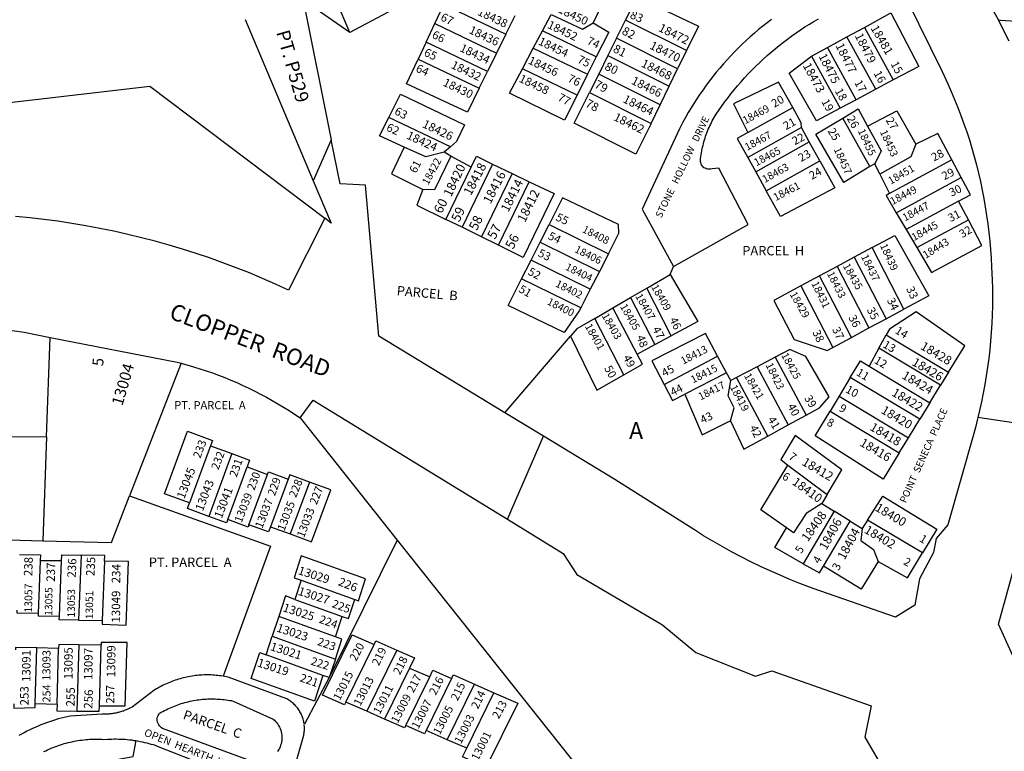
# Model space of a CAD drawing. Units: inches. Extents: x 1231713 to 1237801, y 541417 to 545493.
# Drawn here: x 1235752 to 1236783, y 542645 to 543412 of the extents above; entities that cross this region are included whole.
import ezdxf

# ---------------------------------------------------------------- set-up
doc = ezdxf.new("R2010")
doc.units = ezdxf.units.IN
doc.header["$MEASUREMENT"] = 0
for name, color, linetype in [('Addresses', 5, 'Continuous'), ('Lot-Block-Parcel Text', 6, 'Continuous'), ('Parcel Boundaries', 7, 'Continuous'), ('Street Names', 7, 'Continuous'), ('Street ROW', 5, 'Continuous')]:
    doc.layers.add(name, color=color, linetype=linetype)
doc.styles.add('Arial', font='txt')

msp = doc.modelspace()

# ---------------------------------------------------------------- linework, layer by layer
at = {"layer": 'Parcel Boundaries'}
for p, q in [((1236048.8, 543432.8), (1236078.3, 543286.1)), ((1236097.8, 543398.6), (1236048.8, 543432.8)), ((1236097.8, 543398.6), (1236083.5, 543431.8)), ((1236160.2, 543431.7), (1236097.8, 543398.6)), ((1236186.8, 543407.7), (1236196.2, 543427.8)), ((1236196.2, 543427.8), (1236261.3, 543396.8)), ((1236261.3, 543396.8), (1236270.9, 543416.2)), ((1236299.5, 543400.1), (1236308.6, 543417.4)), ((1235988, 543412.1), (1236059.5, 543243)), ((1236177.6, 543388.2), (1236186.8, 543407.7)), ((1236186.8, 543407.7), (1236251.5, 543376.9)), ((1236377.1, 543392.4), (1236386.7, 543411.5)), ((1236450.6, 543379.5), (1236386.7, 543411.5)), ((1236618.5, 543393.8), (1236636.8, 543403.8)), ((1236636.8, 543403.8), (1236667.1, 543348.7)), ((1236261.3, 543396.8), (1236251.5, 543376.9)), ((1236289.9, 543382), (1236299.5, 543400.1)), ((1236356, 543372.9), (1236299.5, 543400.1)), ((1236377.1, 543392.4), (1236368.1, 543374.2)), ((1236441.2, 543360.3), (1236377.1, 543392.4)), ((1236598.1, 543382.6), (1236618.5, 543393.8)), ((1236648.7, 543338.9), (1236618.5, 543393.8)), ((1236177.6, 543388.2), (1236169.2, 543370.6)), ((1236242, 543357.6), (1236177.6, 543388.2)), ((1236278.5, 543360.5), (1236289.9, 543382)), ((1236289.9, 543382), (1236346.8, 543354.6)), ((1236581.4, 543373.5), (1236598.1, 543382.6)), ((1236628.1, 543328), (1236598.1, 543382.6)), ((1236251.5, 543376.9), (1236242, 543357.6)), ((1236356, 543372.9), (1236346.8, 543354.6)), ((1236368.1, 543374.2), (1236358.5, 543354.9)), ((1236368.1, 543374.2), (1236432.3, 543342.1)), ((1236450.6, 543379.5), (1236441.2, 543360.3)), ((1236581.4, 543373.5), (1236611.3, 543319.1)), ((1236169.2, 543370.6), (1236233.4, 543340.1)), ((1236233.4, 543340.1), (1236242, 543357.6)), ((1236335.9, 543332.9), (1236278.5, 543360.5)), ((1236346.8, 543354.6), (1236335.9, 543332.9)), ((1236358.5, 543354.9), (1236348.8, 543335.4)), ((1236422.9, 543322.7), (1236358.5, 543354.9)), ((1236432.3, 543342.1), (1236441.2, 543360.3)), ((1236422.9, 543322.7), (1236432.3, 543342.1)), ((1236667.1, 543348.7), (1236648.7, 543338.9)), ((1236348.8, 543335.4), (1236413.3, 543303.1)), ((1236648.7, 543338.9), (1236628.1, 543328)), ((1236413.3, 543303.1), (1236422.9, 543322.7)), ((1236514.8, 543293.6), (1236561.7, 543319.9)), ((1236628.1, 543328), (1236611.3, 543319.1)), ((1236203.1, 543278.7), (1236138.6, 543309.4)), ((1236642.4, 543257.9), (1236614.1, 543308.7)), ((1236570.9, 543298.9), (1236514.7, 543267.4)), ((1236579.1, 543283.9), (1236570.9, 543298.9)), ((1236203.1, 543278.7), (1236196.5, 543273)), ((1236523, 543252.4), (1236579.1, 543283.9)), ((1236590.1, 543264.1), (1236579.1, 543283.9)), ((1236203.7, 543269), (1236196.5, 543273)), ((1236224.7, 543257.2), (1236203.7, 543269)), ((1236247.2, 543260.5), (1236215.3, 543194.3)), ((1236247.2, 543260.5), (1236267.7, 543250.7)), ((1236514.7, 543267.4), (1236523, 543252.4)), ((1236534, 543232.6), (1236590.1, 543264.1)), ((1236647.7, 543261), (1236642.4, 543257.9)), ((1236653.1, 543250), (1236647.7, 543261)), ((1236728.5, 543265), (1236663, 543229.6)), ((1236738.4, 543246.4), (1236728.5, 543265)), ((1236198.4, 543202.6), (1236224.7, 543257.2)), ((1236267.7, 543250.7), (1236235.7, 543184.3)), ((1236267.7, 543250.7), (1236285.6, 543242.1)), ((1236523, 543252.4), (1236534, 543232.6)), ((1236653.1, 543250), (1236663, 543229.6)), ((1236253.5, 543175.6), (1236285.6, 543242.1)), ((1236670.2, 543209.5), (1236738.4, 543246.4)), ((1236735.5, 543221.7), (1236680.6, 543192)), ((1236745.8, 543202.2), (1236735.5, 543221.7)), ((1236670.2, 543209.5), (1236680.6, 543192)), ((1236215.3, 543194.3), (1236198.4, 543202.6)), ((1236297.1, 543178.7), (1236306.5, 543197.2)), ((1236306.5, 543197.2), (1236368.6, 543166.6)), ((1236691.8, 543173), (1236745.8, 543202.2)), ((1236235.7, 543184.3), (1236215.3, 543194.3)), ((1236680.6, 543192), (1236691.8, 543173)), ((1236253.5, 543175.6), (1236235.7, 543184.3)), ((1236287.6, 543160), (1236297.1, 543178.7)), ((1236297.1, 543178.7), (1236359.2, 543148.1)), ((1236368.6, 543166.6), (1236359.2, 543148.1)), ((1236644.9, 543173), (1236626.2, 543162.9)), ((1236678.3, 543108.6), (1236644.9, 543173)), ((1236277.7, 543140.3), (1236287.6, 543160)), ((1236349.6, 543129.5), (1236287.6, 543160)), ((1236626.2, 543162.9), (1236608.2, 543153.3)), ((1236626.2, 543162.9), (1236659.6, 543098.6)), ((1236359.2, 543148.1), (1236349.6, 543129.5)), ((1236408.8, 543130.5), (1236433.5, 543145)), ((1236433.5, 543145), (1236436.7, 543153.2)), ((1236608.2, 543153.3), (1236589.8, 543143.4)), ((1236608.2, 543153.3), (1236641.6, 543088.9)), ((1236339.6, 543109.9), (1236277.7, 543140.3)), ((1236589.8, 543143.4), (1236570.3, 543132.9)), ((1236623.3, 543078.9), (1236589.8, 543143.4)), ((1236349.6, 543129.5), (1236339.6, 543109.9)), ((1236391.8, 543120.7), (1236408.8, 543130.5)), ((1236434.4, 543080.7), (1236408.8, 543130.5)), ((1236570.3, 543132.9), (1236603.7, 543068.4)), ((1236373.3, 543109.9), (1236391.8, 543120.7)), ((1236391.8, 543120.7), (1236417.2, 543071.4)), ((1236354.4, 543098.9), (1236373.3, 543109.9)), ((1236398.8, 543061.5), (1236373.3, 543109.9)), ((1236659.6, 543098.6), (1236678.3, 543108.6)), ((1236384.9, 543039.8), (1236354.4, 543098.9)), ((1236641.6, 543088.9), (1236659.6, 543098.6)), ((1236623.3, 543078.9), (1236641.6, 543088.9)), ((1235780, 542974.7), (1235783.7, 543078.9)), ((1236260.2, 543000), (1236328.8, 543080.1)), ((1236417.2, 543071.4), (1236434.4, 543080.7)), ((1236603.7, 543068.4), (1236623.3, 543078.9)), ((1236652.1, 543067.8), (1236659.8, 543081.8)), ((1236659.8, 543081.8), (1236725.1, 543042.4)), ((1236398.8, 543061.5), (1236417.2, 543071.4)), ((1236652.1, 543067.8), (1236641.8, 543048.9)), ((1236716.7, 543028.8), (1236652.1, 543067.8)), ((1235921.1, 543051.9), (1235866.9, 542912.9)), ((1236427, 543029.8), (1236483.1, 543059.2)), ((1236492.5, 543041.8), (1236483.1, 543059.2)), ((1236543.5, 543058.4), (1236524.5, 543048.3)), ((1236543.5, 543058.4), (1236575.9, 542997.6)), ((1236492.5, 543041.8), (1236448.7, 543019.4)), ((1236496.8, 543033.7), (1236492.5, 543041.8)), ((1236524.5, 543048.3), (1236502.7, 543036.9)), ((1236524.5, 543048.3), (1236557.1, 542987.3)), ((1236641.8, 543048.9), (1236705.5, 543010.4)), ((1236725.1, 543042.4), (1236716.7, 543028.8)), ((1236502.7, 543036.9), (1236496.8, 543033.7)), ((1236535.6, 542975.5), (1236502.7, 543036.9)), ((1236622.1, 543037.1), (1236610.4, 543017.5)), ((1236694.9, 542993.2), (1236622.1, 543037.1)), ((1236705.5, 543010.4), (1236716.7, 543028.8)), ((1236610.4, 543017.5), (1236600.9, 543001.7)), ((1236610.4, 543017.5), (1236682.9, 542973.7)), ((1236705.5, 543010.4), (1236694.9, 542993.2)), ((1236600.9, 543001.7), (1236673.3, 542958)), ((1236045.6, 542994.6), (1236147.5, 542866.5)), ((1236557.1, 542987.3), (1236575.9, 542997.6)), ((1236682.9, 542973.7), (1236694.9, 542993.2)), ((1236535.6, 542975.5), (1236557.1, 542987.3)), ((1235581.3, 542976.2), (1235780, 542974.7)), ((1235780, 542974.7), (1235776, 542866)), ((1236673.3, 542958), (1236682.9, 542973.7)), ((1235951.9, 542965.4), (1235929.8, 542905.5)), ((1235951.9, 542965.4), (1235974.1, 542957.3)), ((1235974.1, 542957.3), (1235949.9, 542891.5)), ((1235969.9, 542888.2), (1235990.2, 542943.3)), ((1235990.2, 542943.3), (1236011.6, 542935.4)), ((1236556.8, 542945.2), (1236598, 542914.5)), ((1235992.1, 542882.7), (1236011.6, 542935.4)), ((1236033.1, 542930.6), (1236014.7, 542880.6)), ((1236055.5, 542927.4), (1236035.4, 542873)), ((1235929.8, 542905.5), (1235903.6, 542915.2)), ((1236598, 542914.5), (1236592.3, 542905)), ((1236605.2, 542896.9), (1236572.7, 542841.9)), ((1236592.3, 542905), (1236605.2, 542896.9)), ((1236621.9, 542886.5), (1236605.2, 542896.9)), ((1236594, 542839.4), (1236621.9, 542886.5)), ((1236621.9, 542886.5), (1236634.5, 542878.6)), ((1236640.1, 542887.5), (1236634.5, 542878.6)), ((1236697.7, 542853.3), (1236640.1, 542887.5)), ((1236014.7, 542880.6), (1236035.4, 542873)), ((1235583.5, 542870.9), (1235776, 542866)), ((1236147.5, 542866.5), (1236076.2, 542722.5)), ((1236147.5, 542866.5), (1236330.9, 542635.7)), ((1235816.2, 542850.8), (1235813.6, 542782.6)), ((1235773.4, 542845), (1235771.3, 542789.8)), ((1235795.7, 542844.8), (1235773.4, 542845)), ((1235793.5, 542787), (1235795.7, 542844.8)), ((1235840.7, 542844.4), (1235838.3, 542782.3)), ((1236046.8, 542824.6), (1236040.2, 542804.5)), ((1236046.8, 542824.6), (1236103, 542804.4)), ((1236040.2, 542804.5), (1236089.7, 542786.7)), ((1236023.3, 542786.6), (1236016.5, 542765.8)), ((1236082.7, 542765.2), (1236023.3, 542786.6)), ((1236082.7, 542765.2), (1236089.7, 542786.7)), ((1235813.6, 542782.6), (1235838.3, 542782.3)), ((1236010.1, 542746.3), (1236016.5, 542765.8)), ((1236016.5, 542765.8), (1236082.6, 542742)), ((1235768.2, 542695.4), (1235769.9, 542753.6)), ((1235792.7, 542753), (1235769.9, 542753.6)), ((1235791, 542694.8), (1235792.7, 542753)), ((1235814, 542756.9), (1235811.9, 542687.5)), ((1235837.2, 542756.4), (1235814, 542756.9)), ((1235835.4, 542692.9), (1235837.2, 542756.4)), ((1236093.4, 542696.9), (1236123.1, 542757.3)), ((1236069.5, 542724.9), (1236010.1, 542746.3)), ((1236147, 542751.4), (1236115.5, 542687.2)), ((1236082.6, 542742), (1236076.2, 542722.5)), ((1236160.4, 542732.5), (1236134.1, 542679)), ((1236160.4, 542732.5), (1236181.4, 542723.3)), ((1236076.2, 542722.5), (1236050.4, 542673.8)), ((1236076.2, 542722.5), (1236069.5, 542724.9)), ((1236156.3, 542672.3), (1236181.4, 542723.3)), ((1236204.4, 542721.5), (1236177.7, 542667.1)), ((1236199.7, 542657.5), (1236228.2, 542715.6)), ((1236228.2, 542715.6), (1236248.7, 542706.6)), ((1236220.2, 542648.5), (1236248.7, 542706.6)), ((1235768.2, 542695.4), (1235791, 542694.8)), ((1236115.5, 542687.2), (1236093.4, 542696.9)), ((1236134.1, 542679), (1236115.5, 542687.2)), ((1236199.7, 542657.5), (1236177.7, 542667.1)), ((1236220.2, 542648.5), (1236199.7, 542657.5))]:
    msp.add_line(p, q, dxfattribs=at)
for points in [[(1236342, 543457.9), (1236369.6, 543443.8), (1236352.6, 543408.4)], [(1236386.7, 543411.5), (1236398.8, 543435.9), (1236463.2, 543405.1), (1236450.6, 543379.5)], [(1236308.6, 543417.4), (1236341.6, 543401.8), (1236352.6, 543408.4)], [(1236636.8, 543403.8), (1236664.4, 543418.9), (1236693.8, 543362.8), (1236667.1, 543348.7)], [(1236352.6, 543408.4), (1236369.2, 543398.9), (1236356, 543372.9)], [(1236777.2, 543411.6), (1236779.4, 543411.4), (1237136.4, 543388.1)], [(1236611.3, 543319.1), (1236586.5, 543305.9), (1236558.2, 543355.7), (1236581.4, 543373.5)], [(1236233.4, 543340.1), (1236221, 543315), (1236157, 543344.7), (1236169.2, 543370.6)], [(1236335.9, 543332.9), (1236322.6, 543306.7), (1236265, 543335), (1236278.5, 543360.5)], [(1235469, 543209.5), (1235638.8, 543313.3), (1235888.2, 543342.3), (1236071.5, 543203.8)], [(1236561.7, 543319.9), (1236546.8, 543346.3), (1236499.6, 543323.7), (1236514.8, 543293.6)], [(1236138.6, 543309.4), (1236150.8, 543333.7), (1236217.8, 543301.8), (1236209.5, 543284.2), (1236203.1, 543278.7)], [(1236413.3, 543303.1), (1236397.5, 543270.8), (1236332.8, 543303.3), (1236348.8, 543335.4)], [(1236570.9, 543298.9), (1236570.7, 543303.9), (1236561.7, 543319.9)], [(1236154.8, 543278.2), (1236128.8, 543290), (1236138.6, 543309.4)], [(1236614.1, 543308.7), (1236630.3, 543318.4), (1236640.2, 543300.2)], [(1236640.2, 543300.2), (1236670.7, 543316.4), (1236690.7, 543281.5)], [(1236642.4, 543257.9), (1236615.3, 543241.4), (1236585.9, 543291.8), (1236614.1, 543308.7)], [(1236640.2, 543300.2), (1236654.3, 543274.4), (1236647.7, 543261)], [(1236514.8, 543293.6), (1236503.7, 543287.3), (1236514.7, 543267.4)], [(1236728.5, 543265), (1236713.7, 543292.7), (1236690.7, 543281.5)], [(1236690.7, 543281.5), (1236685.5, 543268.3), (1236653.1, 543250)], [(1236154.8, 543278.2), (1236141.3, 543250.2), (1236174.3, 543233.9)], [(1236196.5, 543273), (1236177.5, 543268), (1236154.8, 543278.2)], [(1236203.7, 543269), (1236186.3, 543233.5), (1236174.3, 543233.9)], [(1236224.7, 543257.2), (1236230.3, 543268.7), (1236247.2, 543260.5)], [(1236590.1, 543264.1), (1236605.7, 543235.8), (1236548.9, 543205.6), (1236534, 543232.6)], [(1236285.6, 543242.1), (1236311.8, 543229.6), (1236279.5, 543162.8), (1236253.5, 543175.6)], [(1236735.5, 543221.7), (1236748, 543228.5), (1236738.4, 543246.4)], [(1236174.3, 543233.9), (1236168.1, 543217.5), (1236198.4, 543202.6)], [(1236663, 543229.6), (1236659.5, 543227.7), (1236670.2, 543209.5)], [(1236368.6, 543166.6), (1236379.7, 543188.3), (1236379.1, 543197.3), (1236320.7, 543225.3), (1236306.5, 543197.2)], [(1236691.8, 543173), (1236707.3, 543146.9), (1236759.9, 543175.4), (1236745.8, 543202.2)], [(1236644.9, 543173), (1236668.7, 543185.7), (1236704.2, 543122.6), (1236678.3, 543108.6)], [(1236433.5, 543145), (1236462.2, 543095.7), (1236434.4, 543080.7)], [(1236339.6, 543109.9), (1236338, 543106.7), (1236322.4, 543084.1), (1236263.6, 543112.5), (1236277.7, 543140.3)], [(1236570.3, 543132.9), (1236542, 543117.7), (1236563.2, 543076.8), (1236597.8, 543065.2), (1236603.7, 543068.4)], [(1236725.1, 543042.4), (1236742.2, 543070.3), (1236691, 543105.8), (1236663, 543087.6), (1236659.8, 543081.8)], [(1236354.4, 543098.9), (1236335.6, 543087.9), (1236328.8, 543080.1)], [(1236483.1, 543059.2), (1236470.4, 543082.9), (1236414.2, 543054.4), (1236427, 543029.8)], [(1236328.8, 543080.1), (1236356.6, 543023.8), (1236384.9, 543039.8)], [(1236575.9, 542997.6), (1236589.8, 543005.3), (1236599.8, 543016.6), (1236575.4, 543058.8), (1236558.6, 543066.4), (1236543.5, 543058.4)], [(1236384.9, 543039.8), (1236404.4, 543050.8), (1236398.8, 543061.5)], [(1236622.1, 543037.1), (1236632.6, 543054.4), (1236641.8, 543048.9)], [(1236496.7, 542991.7), (1236500.5, 543005.3), (1236494.1, 543017.7), (1236496.8, 543033.7)], [(1236427, 543029.8), (1236435.8, 543012.9), (1236448.7, 543019.4)], [(1236448.7, 543019.4), (1236466.8, 542977), (1236492.8, 542989.8), (1236496.7, 542991.7)], [(1236673.3, 542958), (1236656.5, 542930.6), (1236585.3, 542975.7), (1236600.9, 543001.7)], [(1236496.7, 542991.7), (1236510.7, 542961.8), (1236535.6, 542975.5)], [(1235903.6, 542915.2), (1235927.8, 542980.6), (1235954, 542971), (1235951.9, 542965.4)], [(1236598, 542914.5), (1236613.3, 542940.1), (1236564.3, 542976.3), (1236549.3, 542950.9), (1236556.8, 542945.2)], [(1235974.1, 542957.3), (1235992.8, 542950.4), (1235990.2, 542943.3)], [(1236011.6, 542935.4), (1236012.6, 542938.1), (1236033.1, 542930.6)], [(1236555.2, 542879.5), (1236528.5, 542898.3), (1236556.8, 542945.2)], [(1236055.5, 542927.4), (1236034.8, 542935), (1236033.1, 542930.6)], [(1236035.4, 542873), (1236057.7, 542864.8), (1236077.8, 542919.3), (1236055.5, 542927.4)], [(1235776, 542866), (1235847.9, 542864.1), (1235866.9, 542912.9)], [(1235866.9, 542912.9), (1236014.5, 542860.3), (1235964.9, 542724)], [(1236640.1, 542887.5), (1236656.1, 542912.6), (1236712.7, 542878.1), (1236697.7, 542853.3)], [(1235949.9, 542891.5), (1235927.7, 542899.7), (1235929.8, 542905.5)], [(1236592.3, 542905), (1236575.7, 542894.5), (1236562.7, 542874.2), (1236555.2, 542879.5)], [(1235969.9, 542888.2), (1235968.6, 542884.7), (1235949.9, 542891.5)], [(1235992.1, 542882.7), (1235991.3, 542880.3), (1235969.9, 542888.2)], [(1236014.7, 542880.6), (1236012.7, 542875.2), (1235992.1, 542882.7)], [(1236572.7, 542841.9), (1236542.9, 542859), (1236555.2, 542879.5)], [(1236634.5, 542878.6), (1236633.1, 542866.2), (1236646.3, 542856.8), (1236651.3, 542844.3)], [(1235751.6, 542851.4), (1235773.6, 542851.2), (1235773.4, 542845)], [(1235795.7, 542844.8), (1235795.9, 542851), (1235816.2, 542850.8)], [(1235840.7, 542844.4), (1235840.9, 542850.6), (1235816.2, 542850.8)], [(1236103, 542804.4), (1236106.8, 542803), (1236114.2, 542825.9), (1236046.9, 542850.1), (1236039.4, 542827.2), (1236046.8, 542824.6)], [(1236651.3, 542844.3), (1236681.9, 542827.1), (1236697.7, 542853.3)], [(1235838.3, 542782.3), (1235838.2, 542778.4), (1235863.4, 542777.5), (1235865.9, 542844.2), (1235840.7, 542844.4)], [(1236572.7, 542841.9), (1236589.7, 542832.2), (1236594, 542839.4)], [(1236651.3, 542844.3), (1236633.5, 542815.1), (1236594, 542839.4)], [(1236040.2, 542804.5), (1236030.3, 542808.1), (1236023.3, 542786.6)], [(1236089.7, 542786.7), (1236096.4, 542784.3), (1236103, 542804.4)], [(1235771.3, 542789.8), (1235749.2, 542790.1), (1235749.3, 542793.2)], [(1235771.3, 542789.8), (1235771.2, 542787.3), (1235793.5, 542787)], [(1235813.6, 542782.6), (1235793.3, 542782.9), (1235793.5, 542787)], [(1236093.4, 542696.9), (1236092.1, 542694.1), (1236069.1, 542704.2), (1236100.2, 542767.4), (1236123.1, 542757.3)], [(1236082.6, 542742), (1236089.4, 542762.8), (1236082.7, 542765.2)], [(1235769.9, 542753.6), (1235747.6, 542754.2), (1235747.5, 542751.8)], [(1235814, 542756.9), (1235792.8, 542757.2), (1235792.7, 542753)], [(1235835.4, 542692.9), (1235862.4, 542693.1), (1235864.3, 542759.3), (1235837.3, 542759.3), (1235837.2, 542756.4)], [(1236123.1, 542757.3), (1236124.9, 542761.1), (1236147, 542751.4)], [(1236069.5, 542724.9), (1236060.6, 542697.8), (1235994.4, 542721.6), (1236003.3, 542748.7), (1236010.1, 542746.3)], [(1236147, 542751.4), (1236165.6, 542743.2), (1236160.4, 542732.5)], [(1236181.4, 542723.3), (1236184.8, 542730.2), (1236204.4, 542721.5)], [(1236204.4, 542721.5), (1236206.3, 542725.3), (1236228.2, 542715.6)], [(1236248.7, 542706.6), (1236273.6, 542695.6), (1236240.7, 542628.7), (1236215.8, 542639.6), (1236220.2, 542648.5)], [(1235745.9, 542695), (1235745.7, 542690.5), (1235768.1, 542691.2), (1235768.2, 542695.4)], [(1235791, 542694.8), (1235790.7, 542687.7), (1235811.9, 542687.5)], [(1235811.9, 542687.5), (1235835.2, 542687.3), (1235835.4, 542692.9)], [(1236156.3, 542672.3), (1236155.1, 542669.8), (1236134.1, 542679)], [(1236177.7, 542667.1), (1236176, 542663.6), (1236156.3, 542672.3)], [(1235833.5, 542627.3), (1235818.2, 542630.3), (1235870.7, 542640), (1235873.8, 542656.5)]]:
    msp.add_lwpolyline(points, dxfattribs=at)
at = {"layer": 'Street ROW'}
for p, q in [((1236078.3, 543286.1), (1236059.5, 543243)), ((1236833.8, 542983.5), (1236755.7, 542994.9)), ((1236262.9, 542888.4), (1236300.6, 542975.4))]:
    msp.add_line(p, q, dxfattribs=at)
for points in [[(1236780.3, 543405.7), (1236777.2, 543411.6), (1236774.2, 543417.2), (1236744, 543471.5)], [(1236681.8, 543432.1), (1236718.2, 543357.6), (1236724.3, 543344.7), (1236727.9, 543336.5), (1236731.4, 543328.2), (1236734.8, 543319.8), (1236738, 543311.4), (1236741.1, 543302.9), (1236744, 543294.4), (1236746.8, 543285.8), (1236749.4, 543277.1), (1236751.9, 543268.5), (1236754.2, 543259.8), (1236756.4, 543251), (1236758.4, 543242.2), (1236760.2, 543233.4), (1236761.9, 543224.5), (1236763.5, 543215.6), (1236764.9, 543206.7), (1236766.1, 543197.8), (1236767.2, 543188.8), (1236768.1, 543179.9), (1236768.9, 543170.9), (1236769.5, 543161.9), (1236770, 543152.9), (1236770.6, 543139.3), (1236770.9, 543130.1), (1236770.9, 543120.9), (1236770.9, 543111.8), (1236770.6, 543102.6), (1236770.2, 543093.4), (1236769.7, 543084.2), (1236769, 543075.1), (1236768.1, 543065.9), (1236767.1, 543056.8), (1236765.9, 543047.7), (1236764.5, 543038.6), (1236763, 543029.5), (1236761.3, 543020.5), (1236759.5, 543011.5), (1236757.5, 543002.5), (1236755.7, 542994.9), (1236755.4, 542993.6), (1236753.1, 542984.7), (1236750.7, 542975.8), (1236724.1, 542882.7), (1236711.9, 542868.3), (1236709.3, 542853.5), (1236694.5, 542825.9), (1236689.6, 542798.5), (1236669.4, 542785.9), (1236583.1, 542816), (1236569.3, 542821.2), (1236558.9, 542825.4), (1236548.5, 542829.8), (1236538.2, 542834.4), (1236527.9, 542839.1), (1236517.8, 542844), (1236507.7, 542849.1), (1236497.7, 542854.4), (1236487.8, 542859.8), (1236478, 542865.4), (1236468.4, 542871.2), (1236458.8, 542877.2), (1236449.3, 542883.3), (1236375.3, 542930), (1236300.6, 542975.4), (1236260.2, 543000)], [(1236436.7, 543153.2), (1236515.1, 543197.4), (1236484.3, 543256.3), (1236477.3, 543255.6), (1236476.1, 543255.2), (1236474.8, 543255.1), (1236473.6, 543255.1), (1236472.3, 543255.3), (1236471.1, 543255.6), (1236469.9, 543256.2), (1236468.8, 543256.8), (1236467.9, 543257.7), (1236467, 543258.6), (1236466.3, 543259.7), (1236465.8, 543260.9), (1236465.4, 543262.1), (1236465.2, 543263.3), (1236465.1, 543264.6), (1236465.3, 543265.9), (1236465.6, 543268.6), (1236465.9, 543270.5), (1236466.2, 543272.5), (1236466.5, 543274.4), (1236466.9, 543276.4), (1236467.3, 543278.3), (1236467.8, 543280.2), (1236468.3, 543282.1), (1236468.8, 543284), (1236469.4, 543285.9), (1236469.9, 543287.8), (1236470.5, 543289.7), (1236471.2, 543291.5), (1236471.9, 543293.4), (1236472.6, 543295.2), (1236473.3, 543297.1), (1236474.1, 543298.9), (1236474.9, 543300.7), (1236475.8, 543302.5), (1236476.6, 543304.2), (1236477.5, 543306), (1236478.5, 543307.7), (1236479.4, 543309.5), (1236480.4, 543311.2), (1236481.4, 543312.9), (1236487, 543320.9), (1236490.3, 543325.4), (1236493.6, 543329.8), (1236497, 543334.2), (1236500.5, 543338.5), (1236504, 543342.7), (1236507.6, 543346.9), (1236511.3, 543351), (1236515.1, 543355), (1236518.9, 543359), (1236522.8, 543362.9), (1236526.8, 543366.8), (1236530.8, 543370.5), (1236534.9, 543374.2), (1236539.1, 543377.9), (1236543.3, 543381.4), (1236547.6, 543384.9), (1236552, 543388.3), (1236556.4, 543391.6), (1236560.9, 543394.9), (1236565.4, 543398), (1236570, 543401.1), (1236574.6, 543404.2), (1236579.3, 543407.1), (1236584, 543409.9), (1236588.8, 543412.7)], [(1236539.5, 543412), (1236535, 543408.6), (1236530.4, 543405), (1236526, 543401.4), (1236521.6, 543397.7), (1236517.3, 543393.9), (1236513.1, 543390.1), (1236508.9, 543386.2), (1236504.8, 543382.2), (1236500.7, 543378.1), (1236496.8, 543374), (1236492.9, 543369.8), (1236489.1, 543365.5), (1236485.3, 543361.2), (1236481.7, 543356.8), (1236478.1, 543352.3), (1236474.5, 543347.8), (1236471.1, 543343.2), (1236467.8, 543338.5), (1236464.5, 543333.8), (1236461.3, 543329.1), (1236458.2, 543324.2), (1236455.2, 543319.4), (1236452.2, 543314.5), (1236449.4, 543309.5), (1236446.6, 543304.5), (1236443.1, 543297.6), (1236403.9, 543213.3), (1236436.7, 543153.2)], [(1236788.5, 543389.2), (1236780.3, 543405.7)], [(1236260.2, 543000), (1236128.2, 543080.2), (1236114.3, 543238.4), (1236087.7, 543239.8), (1236078.3, 543286.1)], [(1236059.5, 543243), (1236078.3, 543198.6), (1236071.5, 543203.8)], [(1236071.5, 543203.8), (1236033.5, 543128.6), (1236020, 543134.8), (1236006.4, 543140.8), (1235992.6, 543146.5), (1235978.8, 543152), (1235964.8, 543157.2), (1235950.8, 543162.2), (1235936.7, 543166.9), (1235922.5, 543171.4), (1235908.3, 543175.7), (1235893.9, 543179.7), (1235879.5, 543183.4), (1235865.1, 543186.9), (1235850.5, 543190.2), (1235835.9, 543193.2), (1235821.3, 543195.9), (1235806.6, 543198.4), (1235791.9, 543200.6), (1235777.2, 543202.6), (1235762.4, 543204.3), (1235747.6, 543205.7)], [(1235581.3, 542976.2), (1235584.6, 543062.1), (1235603.3, 543087.5), (1235618.8, 543089.1), (1235628.7, 543089.9), (1235638.5, 543090.5), (1235648.3, 543090.9), (1235658.2, 543091.1), (1235668, 543091.2), (1235677.9, 543091.1), (1235687.7, 543090.9), (1235697.6, 543090.4), (1235707.4, 543089.8), (1235717.2, 543089.1), (1235727.1, 543088.1), (1235736.8, 543087), (1235746.6, 543085.7), (1235756.4, 543084.3), (1235783.7, 543078.9)], [(1235783.7, 543078.9), (1235916.8, 543053), (1235921.1, 543051.9)], [(1235921.1, 543051.9), (1235934.1, 543048.2), (1235940.7, 543046.2), (1235947.3, 543044), (1235953.8, 543041.8), (1235960.3, 543039.4), (1235966.7, 543036.9), (1235973.1, 543034.3), (1235979.4, 543031.6), (1235985.7, 543028.7), (1235992, 543025.8), (1235998.2, 543022.8), (1236004.3, 543019.6), (1236010.4, 543016.3), (1236016.4, 543013), (1236022.4, 543009.5), (1236028.3, 543005.9), (1236034.1, 543002.3), (1236039.9, 542998.5), (1236045.6, 542994.6)], [(1236045.6, 542994.6), (1236059.4, 543013.2), (1236262.9, 542888.4), (1236321.3, 542852.6), (1236335.7, 542830.6)], [(1237035.2, 542677.8), (1236792.6, 542744.7), (1236777.4, 542778.6), (1236819.1, 542930)], [(1236335.7, 542830.6), (1236423.6, 542778.8), (1236425.8, 542777.5), (1236460.4, 542748.8), (1236522.6, 542724.1), (1236540, 542729.5), (1236644, 542692.8), (1236637.2, 542660.2), (1236656.3, 542627.7)], [(1235964.9, 542724), (1235963.1, 542724.3), (1235961.3, 542724.5), (1235959.5, 542724.7), (1235957.7, 542724.9), (1235955.9, 542725.1), (1235954.1, 542725.2), (1235952.3, 542725.3), (1235950.4, 542725.3), (1235948.6, 542725.3), (1235946.8, 542725.3), (1235945, 542725.3), (1235943.2, 542725.2), (1235941.4, 542725.1), (1235939.6, 542725), (1235937.8, 542724.8), (1235936, 542724.6), (1235934.2, 542724.4), (1235932.4, 542724.1), (1235930.6, 542723.8), (1235928.8, 542723.5), (1235927, 542723.1), (1235925.2, 542722.7), (1235923.5, 542722.3), (1235921.7, 542721.8), (1235920, 542721.4), (1235918.2, 542720.9), (1235916.5, 542720.3), (1235914.8, 542719.7), (1235913.1, 542719.1), (1235911.4, 542718.5), (1235909.7, 542717.8), (1235908, 542717.2), (1235906.3, 542716.4), (1235904.7, 542715.7), (1235903, 542714.9), (1235901.4, 542714.1), (1235899.8, 542713.3), (1235898.2, 542712.4), (1235896.6, 542711.5), (1235895.1, 542710.6), (1235892.4, 542708.9), (1235869.6, 542691.7), (1235868, 542690.9), (1235867.1, 542690.4), (1235866.2, 542689.9), (1235865.2, 542689.5), (1235864.3, 542689.1), (1235863.3, 542688.7), (1235862.4, 542688.3), (1235861.4, 542687.9), (1235860.5, 542687.5), (1235859.5, 542687.2), (1235858.5, 542686.9), (1235857.5, 542686.6), (1235856.5, 542686.3), (1235855.5, 542686), (1235854.5, 542685.8), (1235853.5, 542685.5), (1235852.5, 542685.3), (1235851.5, 542685.1), (1235850.5, 542684.9), (1235849.5, 542684.8), (1235848.5, 542684.6), (1235847.4, 542684.5), (1235846.4, 542684.4), (1235845.4, 542684.3), (1235844.4, 542684.2), (1235843.3, 542684.1), (1235842.3, 542684.1), (1235841.3, 542684.1), (1235840.2, 542684.1), (1235839.2, 542684.1), (1235838.2, 542684.1), (1235804.8, 542682.3), (1235801.7, 542681.6), (1235798.5, 542680.8), (1235795.4, 542680), (1235792.3, 542679.2), (1235789.3, 542678.3), (1235786.2, 542677.3), (1235783.1, 542676.3), (1235780.1, 542675.2), (1235777.1, 542674.1), (1235774.1, 542672.9), (1235771.2, 542671.7), (1235768.2, 542670.4), (1235765.3, 542669.1), (1235762.4, 542667.7), (1235759.5, 542666.3), (1235756.7, 542664.8), (1235753.8, 542663.3), (1235751.1, 542661.7)], [(1236050.4, 542673.8), (1236049.6, 542675.3), (1236049.4, 542676.5), (1236049.1, 542677.7), (1236048.8, 542678.9), (1236048.5, 542680), (1236048.1, 542681.2), (1236047.7, 542682.3), (1236047.2, 542683.4), (1236046.7, 542684.6), (1236046.1, 542685.6), (1236045.5, 542686.7), (1236044.9, 542687.8), (1236044.3, 542688.8), (1236043.6, 542689.8), (1236042.8, 542690.8), (1236042.1, 542691.7), (1236041.3, 542692.7), (1236040.5, 542693.6), (1236039.6, 542694.4), (1236038.7, 542695.3), (1236037.8, 542696.1), (1236036.8, 542696.8), (1236035.9, 542697.6), (1236034.9, 542698.3), (1236033.9, 542699), (1236032.8, 542699.6), (1236031.6, 542700.3), (1235970.4, 542723), (1235968.6, 542723.4), (1235966.9, 542723.7), (1235964.9, 542724)], [(1235996.4, 542634.3), (1235901.6, 542669.3), (1235900.4, 542670), (1235899.3, 542670.9), (1235898.3, 542671.9), (1235897.5, 542673.1), (1235896.8, 542674.4), (1235896.3, 542675.7), (1235896, 542677.1), (1235895.9, 542678.6), (1235896, 542680), (1235896.4, 542681.4), (1235896.9, 542682.8), (1235897.5, 542684), (1235898.4, 542685.2), (1235900.2, 542686.2), (1235901.9, 542687.1), (1235903.5, 542688), (1235905.2, 542688.9), (1235907, 542689.7), (1235908.7, 542690.5), (1235910.4, 542691.3), (1235912.2, 542692), (1235913.9, 542692.7), (1235915.7, 542693.4), (1235917.5, 542694.1), (1235919.3, 542694.7), (1235921.1, 542695.3), (1235922.9, 542695.8), (1235924.8, 542696.3), (1235926.6, 542696.8), (1235928.4, 542697.3), (1235930.3, 542697.7), (1235932.1, 542698.1), (1235934, 542698.5), (1235935.9, 542698.8), (1235937.8, 542699.1), (1235939.7, 542699.3), (1235941.5, 542699.6), (1235943.4, 542699.8), (1235945.3, 542699.9), (1235947.2, 542700.1), (1235949.1, 542700.2), (1235951, 542700.2), (1235952.9, 542700.2), (1235954.8, 542700.2), (1235956.7, 542700.2), (1235958.6, 542700.1), (1235960.5, 542700), (1235962.4, 542699.9), (1235964.3, 542699.7), (1235966.2, 542699.5), (1235968.1, 542699.3), (1235970, 542699), (1235971.9, 542698.7), (1235973.7, 542698.4), (1235975.6, 542698), (1236017.4, 542679.1), (1236018.7, 542677.9), (1236020, 542676.6), (1236021.1, 542675.2), (1236022.2, 542673.8), (1236023.1, 542672.3), (1236023.9, 542670.7), (1236024.7, 542669.1), (1236025.3, 542667.4), (1236025.8, 542665.7), (1236026.1, 542663.9), (1236026.4, 542662.1), (1236026.5, 542660.4), (1236026.5, 542658.6), (1236026.4, 542656.8), (1236026.1, 542655), (1236025.7, 542653.3), (1236025.2, 542651.6), (1236024.6, 542649.9), (1236023.9, 542648.2), (1236023.1, 542646.7), (1236022.1, 542645.2)], [(1236040.4, 542630.6), (1236049.4, 542662.3), (1236049.6, 542663.5), (1236049.8, 542664.7), (1236050, 542665.9), (1236050.1, 542667.1), (1236050.1, 542668.4), (1236050.1, 542669.6), (1236050.1, 542670.8), (1236050, 542672.9), (1236050.4, 542673.8)], [(1235777.2, 542645), (1235779.1, 542645.9), (1235781, 542646.8), (1235782.9, 542647.7), (1235784.8, 542648.5), (1235786.8, 542649.3), (1235788.7, 542650.1), (1235790.7, 542650.8), (1235792.6, 542651.5), (1235794.6, 542652.2), (1235796.6, 542652.8), (1235798.6, 542653.4), (1235800.6, 542654), (1235802.7, 542654.5), (1235804.7, 542655), (1235806.7, 542655.4), (1235808.8, 542655.8), (1235810.8, 542656.2), (1235812.9, 542656.6), (1235815, 542656.9), (1235817, 542657.1), (1235819.1, 542657.4), (1235821.2, 542657.6), (1235823.3, 542657.7), (1235825.4, 542657.9), (1235827.5, 542658), (1235829.6, 542658), (1235831.6, 542658), (1235833.7, 542658), (1235835.8, 542658), (1235837.9, 542657.9), (1235840, 542657.7), (1235843.7, 542658), (1235846, 542658.2), (1235848.4, 542658.2), (1235850.7, 542658.3), (1235853, 542658.3), (1235855.3, 542658.2), (1235857.6, 542658.2), (1235860, 542658), (1235862.3, 542657.9), (1235864.6, 542657.7), (1235866.9, 542657.5), (1235869.2, 542657.2), (1235871.5, 542656.8), (1235873.8, 542656.5)], [(1235873.8, 542656.5), (1235878.1, 542655.7), (1235880.4, 542655.2), (1235882.6, 542654.7), (1235884.9, 542654.2), (1235887.1, 542653.6), (1235889.4, 542652.9), (1235891.6, 542652.3), (1235893.8, 542651.6), (1235896, 542650.8), (1235986.6, 542615.1)]]:
    msp.add_lwpolyline(points, dxfattribs=at)

# ---------------------------------------------------------------- texts
at = {"layer": 'Addresses', "color": 18, "true_color": 0x000000, "style": 'Arial'}
for s, height, rotation, p in [('18438', 8.68, -25.3878, (1236230.8, 543417.2)), ('18450', 8.68, -25.3878, (1236315.1, 543419.8)), ('18436', 8.68, -25.3878, (1236221.8, 543398.1)), ('18452', 8.68, -25.3878, (1236304, 543403.5)), ('18472', 8.88, -26.1012, (1236420.3, 543400.3)), ('18481', 8.88, -60.0072, (1236643, 543403.1)), ('18454', 8.68, -25.3878, (1236294.4, 543386.2)), ('18479', 8.88, -63.1271, (1236626.5, 543395.1)), ('18434', 8.68, -25.3878, (1236212.2, 543379.2)), ('18470', 8.88, -26.1012, (1236411.1, 543381.9)), ('18477', 8.88, -63.8243, (1236606.4, 543384.8)), ('18456', 8.68, -25.3878, (1236283.8, 543366.2)), ('18475', 8.88, -63.1271, (1236588.5, 543373.8)), ('18432', 8.68, -25.3878, (1236203.1, 543361.5)), ('18468', 8.88, -26.1012, (1236402.2, 543363.1)), ('18473', 8.88, -61.4775, (1236572.1, 543363.7)), ('18458', 8.68, -25.3878, (1236274.2, 543347.2)), ('18466', 8.88, -26.1012, (1236391.8, 543345)), ('18430', 8.68, -25.3878, (1236194.6, 543343.1)), ('18464', 8.88, -26.1012, (1236383.1, 543325.7)), ('18469', 7.89, 28.2028, (1236511.9, 543302.2)), ('18462', 8.88, -26.1012, (1236373.3, 543306.9)), ('18426', 8.88, -25.3878, (1236172.9, 543299.5)), ('18424', 8.88, -24.7943, (1236156.4, 543287.6)), ('18467', 7.89, 28.2028, (1236514, 543274.4)), ('18455', 7.89, -65.4033, (1236629.7, 543295.4)), ('18453', 7.89, -65.4033, (1236652.9, 543294.4)), ('18465', 7.89, 28.2028, (1236523.7, 543258.1)), ('18457', 7.89, -65.4033, (1236604.5, 543276.1)), ('18422', 7.89, 61.4623, (1236179.8, 543238)), ('18420', 9.47, 64.2908, (1236203.8, 543225.5)), ('18418', 9.47, 62.2685, (1236224.6, 543226.9)), ('18463', 7.89, 29.1537, (1236532.5, 543240.6)), ('18451', 7.89, 29.9322, (1236664.4, 543238.9)), ('18416', 9.47, 62.6415, (1236245.1, 543218.1)), ('18414', 9.47, 63.4944, (1236263.8, 543209.5)), ('18461', 7.89, 27.4309, (1236543.9, 543221.7)), ('18449', 7.89, 27.6626, (1236666.3, 543217.5)), ('18412', 9.47, 63.7881, (1236281.2, 543198.7)), ('18447', 7.89, 28.2028, (1236679.3, 543200.4)), ('18445', 7.89, 29.1537, (1236688.8, 543179.8)), ('18408', 7.89, -26.6194, (1236340.5, 543189.6)), ('18439', 7.89, -65.4033, (1236653, 543175.2)), ('18443', 7.89, 31.7448, (1236701, 543161.2)), ('18406', 7.89, -26.6194, (1236332.5, 543168.7)), ('18437', 7.89, -63.8243, (1236633.1, 543163.7)), ('18404', 7.89, -26.6194, (1236322.8, 543150.3)), ('18435', 7.89, -60.0072, (1236613.9, 543153.8)), ('18433', 7.89, -63.1271, (1236597.4, 543145.8)), ('18402', 7.89, -26.6194, (1236312.4, 543132.6)), ('18409', 7.89, -60.0072, (1236413.2, 543131.9)), ('18431', 7.89, -63.8243, (1236581, 543135.5)), ('18407', 7.89, -60.0072, (1236396.5, 543122.2)), ('18429', 7.89, -60.0072, (1236558.3, 543124.2)), ('18400', 7.89, -26.6194, (1236303.7, 543113.9)), ('18405', 7.89, -60.0072, (1236380.5, 543111.4)), ('18403', 7.89, -60.0072, (1236361.4, 543101.7)), ('18401', 7.89, -60.0072, (1236343.7, 543090.6)), ('18428', 9.23, -30.5283, (1236694.8, 543067.3)), ('18413', 7.89, 27.1699, (1236446.9, 543050.3)), ('18425', 7.89, -61.1624, (1236549.4, 543060.4)), ('18423', 7.89, -63.8243, (1236533.1, 543050.1)), ('18426', 9.23, -30.5283, (1236685.8, 543050.5)), ('13004', 11.83, 73.6633, (1235859.4, 543006.6)), ('18415', 7.89, 27.1699, (1236457.3, 543030.6)), ('18421', 7.89, -60.0072, (1236510.4, 543038.8)), ('18424', 9.23, -30.5283, (1236675.3, 543036.6)), ('18417', 7.89, 27.1699, (1236465.2, 543012.8)), ('18419', 7.89, -62.3132, (1236495.7, 543027)), ('18422', 9.23, -30.5283, (1236664.6, 543018.6)), ('18420', 9.23, -30.5283, (1236653.5, 543000.2)), ('18418', 9.23, -30.5283, (1236641.7, 542982.5)), ('18416', 9.23, -30.5283, (1236631.2, 542966.1)), ('18412', 9.23, -30.5283, (1236570.6, 542945.9)), ('13045', 8.88, 69.1401, (1235924.3, 542909.1)), ('13043', 8.88, 69.1401, (1235943.7, 542896.3)), ('18410', 9.23, -36.0735, (1236560.3, 542925.7)), ('13041', 8.88, 69.1401, (1235963.5, 542888.6)), ('13039', 8.48, 69.1401, (1235984.4, 542884.1)), ('13037', 8.48, 69.1401, (1236006, 542878.2)), ('13035', 8.48, 69.1401, (1236029.2, 542875.4)), ('13033', 8.48, 69.1401, (1236049.7, 542868.5)), ('18408', 9.23, 54.5117, (1236577.6, 542864.3)), ('18400', 9.23, -30.5283, (1236647.2, 542898.1)), ('18406', 9.23, 61.4507, (1236597, 542855.4)), ('18404', 9.23, 61.6096, (1236616.1, 542845.2)), ('18402', 9.23, -30.5283, (1236635.9, 542874.8)), ('13029', 8.88, -17.8572, (1236042.8, 542831.1)), ('13057', 8.09, 89.5844, (1235764.9, 542790.5)), ('13055', 7.89, 89.5844, (1235786, 542787.3)), ('13053', 7.89, 89.5844, (1235809.7, 542785.4)), ('13027', 8.88, -17.8572, (1236042.8, 542809.5)), ('13051', 7.89, 89.5844, (1235828.7, 542783.7)), ('13049', 8.88, 89.5844, (1235857, 542780.1)), ('13025', 8.88, -17.8572, (1236026.9, 542792.2)), ('13023', 8.88, -17.8572, (1236020.3, 542771)), ('13095', 8.88, 89.5844, (1235807.2, 542720.7)), ('13097', 8.88, 89.5844, (1235828.1, 542720)), ('13099', 8.88, 89.5844, (1235852, 542722.8)), ('13021', 8.88, -17.8572, (1236013.7, 542751.5)), ('13091', 8.88, 89.5844, (1235763.1, 542717.9)), ('13093', 8.48, 89.5844, (1235784, 542719.3)), ('13019', 8.88, -17.8572, (1236000.1, 542734.5)), ('13015', 8.48, 62.9813, (1236087.2, 542697.8)), ('13013', 8.48, 62.9813, (1236108.7, 542692.1)), ('13011', 8.48, 62.9813, (1236129.2, 542683.4)), ('13009', 8.48, 62.9813, (1236147.9, 542674)), ('13007', 8.48, 62.9813, (1236169.5, 542668.1)), ('13005', 8.48, 62.9813, (1236192, 542661.9)), ('13003', 8.48, 62.9813, (1236214.3, 542652.5)), ('13001', 8.48, 62.9813, (1236232, 542634.8))]:
    msp.add_text(s, height=height, rotation=rotation, dxfattribs=at).set_placement(p)
at = {"layer": 'Lot-Block-Parcel Text', "color": 14, "true_color": 0xa80000, "style": 'Arial'}
for s, height, rotation, p in [('67', 8.68, -26.7457, (1236192, 543411.7)), ('83', 8.88, -24.9302, (1236390.4, 543414)), ('82', 8.88, -27.4393, (1236382, 543397.2)), ('PT. P529', 14.2, -73.9982, (1236020.4, 543398.7)), ('66', 8.68, -26.9264, (1236183, 543393.3)), ('74', 8.52, -25.1035, (1236345.4, 543386.8)), ('81', 8.88, -26.78, (1236372.7, 543378.5)), ('65', 8.68, -25.4884, (1236174.6, 543374.6)), ('75', 8.52, -25.6285, (1236335.4, 543367.3)), ('64', 8.68, -25.0063, (1236166.1, 543357.9)), ('80', 8.88, -26.4255, (1236363.9, 543360)), ('15', 8.52, -62.4772, (1236664.1, 543365.6)), ('76', 8.52, -25.7898, (1236325.2, 543347.4)), ('16', 8.52, -61.5198, (1236646.2, 543355.7)), ('79', 8.88, -28.066, (1236353.2, 543341.2)), ('17', 8.52, -60.7765, (1236626, 543345.9)), ('77', 8.52, -28.5836, (1236314.7, 543327.8)), ('20', 8.52, 29.5646, (1236542.5, 543319.5)), ('18', 8.52, -60.7291, (1236605.6, 543337.2)), ('63', 8.68, -27.8676, (1236143.7, 543313.3)), ('78', 8.88, -27.8847, (1236343.7, 543321.3)), ('19', 8.52, -60.9625, (1236591.5, 543326)), ('26', 8.52, -59.9624, (1236618.1, 543308.3)), ('27', 8.52, -58.6629, (1236658.8, 543306.5)), ('62', 8.68, -24.5699, (1236135.2, 543296)), ('21', 8.52, 29.0809, (1236554.7, 543296)), ('22', 8.52, 27.2174, (1236563.8, 543280.2)), ('25', 8.52, -58.7892, (1236598, 543295.2)), ('23', 8.52, 29.3288, (1236570.5, 543262.6)), ('28', 8.52, 27.5794, (1236709.7, 543263.2)), ('61', 8.52, 62.5664, (1236167, 543250.3)), ('24', 8.52, 28.7553, (1236581.8, 543244)), ('29', 8.52, 27.4164, (1236720.7, 543243.5)), ('30', 8.52, 25.7303, (1236728.1, 543226.3)), ('60', 9.86, 62.6036, (1236193.8, 543207.9)), ('59', 9.86, 64.0879, (1236212.3, 543199.1)), ('58', 9.86, 63.9895, (1236230.8, 543190.2)), ('55', 8.52, -25.8812, (1236312.7, 543202.1)), ('31', 8.52, 27.3947, (1236727.1, 543199.6)), ('57', 9.86, 61.779, (1236249.8, 543181)), ('56', 9.86, 62.6316, (1236268.8, 543170.7)), ('54', 8.52, -26.1986, (1236304.7, 543182.5)), ('32', 8.52, 30.3367, (1236739.3, 543182.8)), ('53', 8.52, -26.3095, (1236294.1, 543164.5)), ('PARCEL  H', 9.86, -0.1404, (1236508.9, 543165)), ('52', 8.52, -28.2239, (1236283.5, 543145.3)), ('PARCEL  B', 9.86, -5.0289, (1236146.6, 543123.2)), ('51', 8.52, -29.7255, (1236273.9, 543127.1)), ('33', 8.52, -64.4269, (1236680.4, 543129.9)), ('34', 8.52, -63.4218, (1236660.2, 543117.9)), ('35', 8.52, -62.686, (1236639.1, 543107.9)), ('46', 8.52, -64.212, (1236432.4, 543097.7)), ('36', 8.52, -62.2273, (1236619.8, 543099.8)), ('47', 8.52, -63.2817, (1236414.5, 543087.8)), ('38', 8.52, -65.211, (1236582.1, 543084.5)), ('37', 8.52, -64.6408, (1236602.8, 543087.5)), ('14', 8.52, -32.0138, (1236668.2, 543084)), ('48', 8.52, -68.9125, (1236397.9, 543079.5)), ('13', 8.52, -30.3172, (1236655.4, 543069.1)), ('5', 11.4, 84.2008, (1235839.2, 543048.4)), ('49', 8.52, -62.989, (1236383.8, 543058)), ('12', 8.52, -30.5803, (1236646.4, 543052.6)), ('50', 8.52, -61.6451, (1236364, 543046.7)), ('45', 8.52, 28.1913, (1236427.2, 543037.3)), ('11', 8.52, -31.4347, (1236627.6, 543040)), ('44', 8.52, 26.6411, (1236436.1, 543017.2)), ('10', 8.52, -29.7278, (1236616.3, 543022)), ('39', 8.52, -59.4737, (1236573.5, 543015.4)), ('43', 8.48, 26.3381, (1236467.4, 542988.2)), ('40', 8.52, -62.0089, (1236556, 543006.9)), ('9', 8.52, -30.0341, (1236609.5, 543002.5)), ('41', 8.52, -59.5631, (1236535.2, 542993)), ('8', 8.52, -26.1923, (1236596.7, 542987.3)), ('42', 8.48, -63.37, (1236516.3, 542984.5)), ('233', 8.48, 69.5562, (1235941.1, 542951.6)), ('232', 8.48, 69.2185, (1235960, 542939.6)), ('7', 8.52, -36.8346, (1236556.6, 542952.4)), ('231', 8.48, 70.5845, (1235979.2, 542931.9)), ('230', 8.48, 69.9979, (1235997.7, 542918)), ('229', 8.48, 70.0693, (1236019.2, 542912.3)), ('228', 8.48, 68.063, (1236041.3, 542910.4)), ('6', 8.52, -31.3308, (1236549.9, 542931.1)), ('227', 8.48, 68.7, (1236063, 542903)), ('1', 8.52, -32.1311, (1236693.7, 542865.9)), ('5', 8.52, 56.9042, (1236570.6, 542851.7)), ('238', 8.88, 88.51, (1235765.1, 542828.7)), ('236', 8.88, 87.3911, (1235810.5, 542827.1)), ('235', 8.88, 87.0404, (1235830.2, 542828.7)), ('4', 8.52, 59.4432, (1236589.5, 542841.1)), ('2', 8.52, -28.0254, (1236677, 542841.5)), ('237', 8.88, 88.8144, (1235788.7, 542822.9)), ('234', 8.88, 88.4307, (1235857.1, 542821.2)), ('3', 8.52, 61.2779, (1236609.8, 542834)), ('226', 8.88, -21.6952, (1236084.9, 542819.6)), ('225', 8.52, -20.4856, (1236078.3, 542796.6)), ('224', 8.52, -20.1582, (1236064.9, 542780.3)), ('223', 8.52, -19.3336, (1236063, 542756.9)), ('220', 8.52, 61.9281, (1236104.3, 542739)), ('219', 8.52, 64.2926, (1236128.1, 542734.2)), ('222', 8.52, -17.6045, (1236056.1, 542736.3)), ('218', 8.52, 63.6465, (1236150.2, 542724.8)), ('221', 8.52, -19.2406, (1236044.7, 542718.9)), ('217', 8.52, 62.2693, (1236164.4, 542705.9)), ('216', 8.52, 63.0877, (1236187.8, 542703.4)), ('253', 8.88, 90.3588, (1235761.3, 542693.4)), ('254', 8.28, 89.5781, (1235784.1, 542696.5)), ('255', 8.88, 88.9363, (1235809.4, 542692.2)), ('257', 8.52, 89.7681, (1235850.9, 542695.4)), ('215', 8.52, 64.0932, (1236210.7, 542697.5)), ('256', 8.88, 87.4602, (1235827.9, 542689.7)), ('214', 8.52, 64.5533, (1236232, 542688.9)), ('213', 8.52, 62.0932, (1236253.8, 542678.6)), ('PARCEL  C', 9.86, -19.2376, (1235922.2, 542679.6))]:
    msp.add_text(s, height=height, rotation=rotation, dxfattribs=at).set_placement(p)
for s, height, p in [('PT. PARCEL  A', 8.52, (1235913.8, 543003.7)), ('A', 17.8, (1236390.3, 542972.4)), ('PT. PARCEL  A', 9.861, (1235887.2, 542838.5))]:
    msp.add_text(s, height=height, dxfattribs=at).set_placement(p)
at = {"layer": 'Street Names', "color": 18, "true_color": 0x000000, "style": 'Arial'}
for s, height, rotation, p in [('STONE   HOLLOW   DRIVE', 7.396, 64.2653, (1236424.1, 543203.5)), ('CLOPPER  ROAD', 17.257, -20.6248, (1235907.4, 543099.2)), ('POINT  SENECA  PLACE', 7.396, 65.8234, (1236680.2, 542904.8)), ('OPEN  HEARTH  WAY', 8.012, -21.6828, (1235881.5, 542662))]:
    msp.add_text(s, height=height, rotation=rotation, dxfattribs=at).set_placement(p)

doc.saveas('drawing.dxf')
